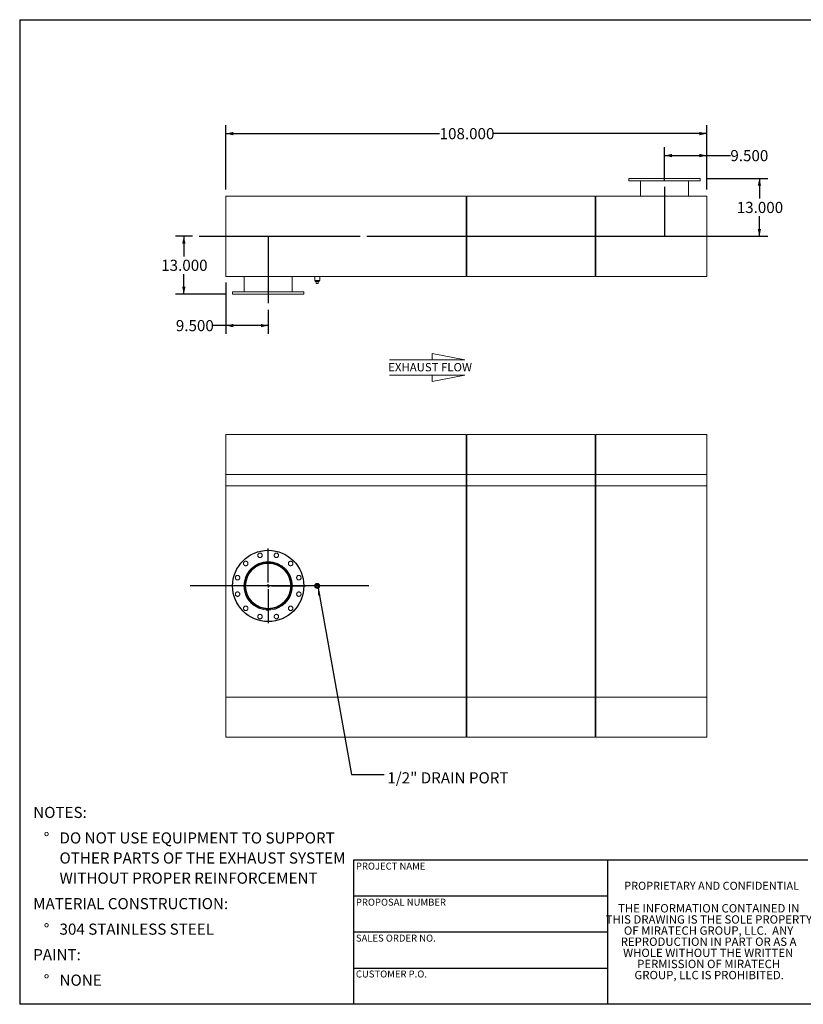
# Model space of a CAD drawing. Units: inches. Extents: x 0.5 to 10.5, y 0.5 to 7.88.
# Drawn here: x 0.5 to 6.37, y 0.5 to 7.88 of the extents above; entities that cross this region are included whole.
import ezdxf

# ---------------------------------------------------------------- set-up
doc = ezdxf.new("R2010")
doc.units = ezdxf.units.IN
doc.header["$MEASUREMENT"] = 0
doc.linetypes.add('HIDDEN', pattern=[0.075, 0.05, -0.025])
doc.layers.add('FORMAT', color=7, linetype='Continuous')
doc.styles.add('SLDTEXTSTYLE0', font='TXT', dxfattribs={"width": 0.75})
doc.styles.add('SLDTEXTSTYLE3', font='TXT', dxfattribs={"width": 0.7})
doc.dimstyles.new('SLDDIMSTYLE0', dxfattribs={"dimtxt": 0.18, "dimasz": 0.055, "dimexe": 0, "dimexo": 0.0625, "dimgap": 0, "dimtad": 0, "dimtih": 1, "dimtoh": 1, "dimdec": 0, "dimrnd": 1e-09, "dimzin": 0, "dimdsep": 46, "dimtxsty": 'Standard', "dimsah": 1, "dimcen": 0.09, "dimadec": 0, "dimazin": 0, "dimtfac": 0.055, "dimtdec": 0, "dimtofl": 0, "dimtmove": 0, "dimatfit": 3, "dimfxl": 0, "dimfrac": 2, "dimtolj": 1, "dimtzin": 0, "dimarcsym": 0})
doc.dimstyles.new('SLDDIMSTYLE1', dxfattribs={"dimtxt": 0.083333, "dimasz": 0.055, "dimexe": 0, "dimexo": 0.0625, "dimgap": 0.020833, "dimtad": 0, "dimtih": 1, "dimtoh": 1, "dimdec": 3, "dimlfac": 30, "dimrnd": 1e-09, "dimzin": 4, "dimdsep": 46, "dimtxsty": 'SLDTEXTSTYLE0', "dimsah": 1, "dimcen": 0.09, "dimadec": 0, "dimazin": 1, "dimtfac": 1, "dimtdec": 4, "dimtofl": 0, "dimtmove": 0, "dimatfit": 3, "dimfxl": 0, "dimfrac": 2, "dimtolj": 1, "dimtzin": 12, "dimarcsym": 0})

# ---------------------------------------------------------------- blocks, each defined once
blk = doc.blocks.new('Flow Arrow - Exhaust Flow')
at = {"color": 7, "linetype": 'Continuous', "lineweight": 0}
for p, q in [((187.51, 456.2), (171.88, 459.22)), ((171.88, 459.22), (171.88, 456.2)), ((151.3, 456.2), (187.51, 456.2)), ((151.3, 448.97), (187.51, 448.97)), ((187.51, 448.97), (171.88, 445.94)), ((171.88, 445.94), (171.88, 448.97))]:
    blk.add_line(p, q, dxfattribs=at)
at = {"color": 7, "linetype": 'Continuous', "lineweight": 0, "insert": (150.76, 454.72), "char_height": 4, "attachment_point": 1, "style": 'SLDTEXTSTYLE0'}
blk.add_mtext('EXHAUST FLOW', dxfattribs=at)
blk = doc.blocks.new('SW_NOTE_0')
at = {"layer": 'FORMAT', "color": 0, "attachment_point": 1, "style": 'SLDTEXTSTYLE0'}
for s, insert, char_height in [('NOTES:', (0, 0.1074), 0.08333), ('%%d', (0.0787, -0.0837), 0.08333), ('DO NOT USE EQUIPMENT TO SUPPORT', (0.1969, -0.0837), 0.083333), ('OTHER PARTS OF THE EXHAUST SYSTEM', (0.1969, -0.2342), 0.083333), ('WITHOUT PROPER REINFORCEMENT', (0.1969, -0.3847), 0.083333), ('MATERIAL CONSTRUCTION:', (0, -0.5758), 0.083333), ('%%d', (0.0787, -0.7669), 0.08333), ('304 STAINLESS STEEL', (0.1969, -0.7669), 0.083333), ('PAINT:', (0, -0.958), 0.08333), ('%%d', (0.0787, -1.1491), 0.08333), ('NONE', (0.1969, -1.1491), 0.08333)]:
    blk.add_mtext(s, dxfattribs=dict(at, insert=insert, char_height=char_height))
blk = doc.blocks.new('SW_NOTE_2')
at = {"layer": 'FORMAT', "color": 0, "char_height": 0.0625, "attachment_point": 2, "style": 'SLDTEXTSTYLE3'}
for s, insert in [('THE INFORMATION CONTAINED IN', (0.5811, 0.0806)), ('THIS DRAWING IS THE SOLE PROPERTY', (0.582, -0.0028)), ('OF MIRATECH GROUP, LLC.  ANY', (0.58, -0.0861)), ('REPRODUCTION IN PART OR AS A', (0.58, -0.1694)), ('WHOLE WITHOUT THE WRITTEN', (0.5768, -0.2528)), ('PERMISSION OF MIRATECH', (0.5805, -0.3361)), ('GROUP, LLC IS PROHIBITED.', (0.5841, -0.4194))]:
    blk.add_mtext(s, dxfattribs=dict(at, insert=insert))
blk = doc.blocks.new('SW_CENTERMARKSYMBOL_0')
at = {"layer": 'FORMAT', "color": 0}
for p, q in [((0, 0.025), (0, 0.2792)), ((-0.025, 0), (-0.2792, 0)), ((0, 0), (-0.0125, 0)), ((0, 0), (0, 0.0125)), ((0, 0), (0, -0.0125)), ((0, 0), (0.0125, 0)), ((0.025, 0), (0.2792, 0)), ((0, -0.025), (0, -0.2792))]:
    blk.add_line(p, q, dxfattribs=at)
blk = doc.blocks.new('_D')
at = {"layer": 'FORMAT'}
for p, q in [((1.7936, 6.2525), (1.6662, 6.2525)), ((1.7287, 6.2525), (1.7287, 6.102)), ((1.7287, 5.8192), (1.7287, 5.9696)), ((2.0436, 5.8192), (1.6662, 5.8192))]:
    blk.add_line(p, q, dxfattribs=at)
for points in [[(1.7287, 6.2525), (1.7162, 6.1975), (1.7412, 6.1975)], [(1.7287, 5.8192), (1.7412, 5.8742), (1.7162, 5.8742)]]:
    blk.add_solid(points, dxfattribs=at)
at = {"layer": 'FORMAT', "insert": (1.5594, 6.077), "char_height": 0.08333, "attachment_point": 1, "style": 'SLDTEXTSTYLE0'}
blk.add_mtext('13.000', dxfattribs=at)
blk = doc.blocks.new('_D_1')
at = {"layer": 'FORMAT'}
for p, q in [((5.6436, 6.6858), (6.0998, 6.6858)), ((6.0373, 6.6858), (6.0373, 6.5354)), ((6.0373, 6.2525), (6.0373, 6.403)), ((3.0984, 6.2525), (6.0998, 6.2525))]:
    blk.add_line(p, q, dxfattribs=at)
for points in [[(6.0373, 6.6858), (6.0248, 6.6308), (6.0498, 6.6308)], [(6.0373, 6.2525), (6.0498, 6.3075), (6.0248, 6.3075)]]:
    blk.add_solid(points, dxfattribs=at)
at = {"layer": 'FORMAT', "insert": (5.868, 6.5104), "char_height": 0.08333, "attachment_point": 1, "style": 'SLDTEXTSTYLE0'}
blk.add_mtext('13.000', dxfattribs=at)
blk = doc.blocks.new('_D_2')
at = {"layer": 'FORMAT'}
for p, q in [((5.327, 6.6736), (5.327, 6.9197)), ((5.6436, 6.6025), (5.6436, 6.9197)), ((5.327, 6.8572), (5.6436, 6.8572)), ((5.6436, 6.8572), (5.8201, 6.8572))]:
    blk.add_line(p, q, dxfattribs=at)
for points in [[(5.327, 6.8572), (5.382, 6.8447), (5.382, 6.8697)], [(5.6436, 6.8572), (5.5886, 6.8697), (5.5886, 6.8447)]]:
    blk.add_solid(points, dxfattribs=at)
at = {"layer": 'FORMAT', "insert": (5.8201, 6.8985), "char_height": 0.08333, "attachment_point": 1, "style": 'SLDTEXTSTYLE0'}
blk.add_mtext('9.500', dxfattribs=at)
blk = doc.blocks.new('_D_3')
at = {"layer": 'FORMAT'}
for p, q in [((2.0436, 5.907), (2.0436, 5.5214)), ((2.3603, 5.7025), (2.3603, 5.5214)), ((2.0436, 5.5839), (1.9459, 5.5839)), ((2.3603, 5.5839), (2.0436, 5.5839))]:
    blk.add_line(p, q, dxfattribs=at)
for points in [[(2.0436, 5.5839), (2.0986, 5.5714), (2.0986, 5.5964)], [(2.3603, 5.5839), (2.3053, 5.5964), (2.3053, 5.5714)]]:
    blk.add_solid(points, dxfattribs=at)
at = {"layer": 'FORMAT', "insert": (1.6689, 5.6252), "char_height": 0.08333, "attachment_point": 1, "style": 'SLDTEXTSTYLE0'}
blk.add_mtext('9.500', dxfattribs=at)
blk = doc.blocks.new('_D_4')
at = {"layer": 'FORMAT'}
for p, q in [((2.0436, 6.6025), (2.0436, 7.0843)), ((5.6436, 6.6025), (5.6436, 7.0843)), ((2.0436, 7.0218), (3.6435, 7.0218)), ((5.6436, 7.0218), (4.0437, 7.0218))]:
    blk.add_line(p, q, dxfattribs=at)
for points in [[(2.0436, 7.0218), (2.0986, 7.0093), (2.0986, 7.0343)], [(5.6436, 7.0218), (5.5886, 7.0343), (5.5886, 7.0093)]]:
    blk.add_solid(points, dxfattribs=at)
at = {"layer": 'FORMAT', "insert": (3.6435, 7.063), "char_height": 0.08333, "attachment_point": 1, "style": 'SLDTEXTSTYLE0'}
blk.add_mtext('108.000', dxfattribs=at)

msp = doc.modelspace()

# ---------------------------------------------------------------- linework, layer by layer
at = {"color": 7, "linetype": 'Continuous', "lineweight": 15}
for p, q in [((5.060285, 6.685825), (5.060285, 6.669159)), ((5.593619, 6.685825), (5.060285, 6.685825)), ((5.593619, 6.669159), (5.060285, 6.669159)), ((5.147785, 6.669159), (5.147785, 6.552492)), ((5.506119, 6.552492), (5.506119, 6.669159)), ((5.593619, 6.669159), (5.593619, 6.685825)), ((2.043619, 6.552492), (3.841535, 6.552492)), ((2.043619, 5.952492), (2.043619, 6.552492)), ((3.841535, 5.952492), (3.841535, 6.552492)), ((3.841535, 6.546242), (3.846744, 6.546242)), ((3.846607, 6.546242), (3.846744, 6.546242)), ((3.846607, 5.958742), (3.846607, 6.546242)), ((3.846744, 5.952492), (3.846744, 6.552492)), ((3.846744, 6.552492), (4.80716, 6.552492)), ((4.80716, 5.952492), (4.80716, 6.552492)), ((4.80716, 6.546242), (4.812369, 6.546242)), ((4.812369, 6.552492), (5.643619, 6.552492)), ((4.812369, 5.952492), (4.812369, 6.552492)), ((5.643619, 5.952492), (5.643619, 6.552492)), ((2.043619, 5.952492), (3.841535, 5.952492)), ((2.181119, 5.952492), (2.181119, 5.835825)), ((2.539452, 5.835825), (2.539452, 5.952492)), ((2.708202, 5.952492), (2.708202, 5.921242)), ((2.745702, 5.921242), (2.708202, 5.921242)), ((2.713035, 5.921242), (2.713035, 5.914575)), ((2.713035, 5.914575), (2.740869, 5.914575)), ((2.718619, 5.897909), (2.718619, 5.914575)), ((2.735285, 5.897909), (2.735285, 5.914575)), ((2.740869, 5.914575), (2.740869, 5.921242)), ((2.745702, 5.921242), (2.745702, 5.952492)), ((3.841535, 5.958742), (3.846744, 5.958742)), ((3.846607, 5.958742), (3.846744, 5.958742)), ((3.846744, 5.952492), (4.80716, 5.952492)), ((4.80716, 5.958742), (4.812369, 5.958742)), ((4.812369, 5.952492), (5.643619, 5.952492)), ((2.093619, 5.835825), (2.093619, 5.819159)), ((2.093619, 5.835825), (2.626952, 5.835825)), ((2.626952, 5.819159), (2.626952, 5.835825)), ((2.718619, 5.897909), (2.735285, 5.897909)), ((2.093619, 5.819159), (2.626952, 5.819159)), ((3.841535, 4.76714), (2.043619, 4.76714)), ((2.043619, 4.46714), (2.043619, 4.76714)), ((3.841535, 4.46714), (3.841535, 4.76714)), ((3.846744, 4.76089), (3.841535, 4.76089)), ((3.846744, 4.76089), (3.846607, 4.76089)), ((3.846607, 4.46714), (3.846607, 4.76089)), ((4.80716, 4.76714), (3.846744, 4.76714)), ((3.846744, 4.46714), (3.846744, 4.76714)), ((4.80716, 4.46714), (4.80716, 4.76714)), ((4.812369, 4.76089), (4.80716, 4.76089)), ((5.643619, 4.76714), (4.812369, 4.76714)), ((4.812369, 4.46714), (4.812369, 4.76714)), ((5.643619, 4.46714), (5.643619, 4.76714)), ((2.043619, 4.46714), (3.841535, 4.46714)), ((2.043619, 4.383806), (2.043619, 4.46714)), ((2.043619, 2.800473), (2.043619, 4.46714)), ((3.841535, 4.383806), (3.841535, 4.46714)), ((3.841535, 2.800473), (3.841535, 4.46714)), ((3.846607, 2.800473), (3.846607, 4.46714)), ((3.846744, 4.383806), (3.846744, 4.46714)), ((3.846744, 4.46714), (4.80716, 4.46714)), ((3.846744, 2.800473), (3.846744, 4.46714)), ((4.80716, 4.383806), (4.80716, 4.46714)), ((4.80716, 2.800473), (4.80716, 4.46714)), ((4.812369, 4.46714), (5.643619, 4.46714)), ((4.812369, 4.383806), (4.812369, 4.46714)), ((4.812369, 2.800473), (4.812369, 4.46714)), ((5.643619, 4.383806), (5.643619, 4.46714)), ((5.643619, 2.800473), (5.643619, 4.46714)), ((2.043619, 4.383806), (3.841535, 4.383806)), ((3.841535, 4.383806), (3.846744, 4.383806)), ((3.846744, 4.383806), (4.80716, 4.383806)), ((4.80716, 4.383806), (4.812369, 4.383806)), ((4.812369, 4.383806), (5.643619, 4.383806)), ((2.360271, 3.802736), (2.36027, 3.806723)), ((2.3603, 3.802736), (2.360301, 3.806723)), ((2.718619, 3.625473), (2.718619, 3.64214)), ((2.718619, 3.64214), (2.735285, 3.64214)), ((2.735285, 3.625473), (2.718619, 3.625473)), ((2.735285, 3.64214), (2.735285, 3.625473)), ((2.043619, 2.500473), (2.043619, 2.800473)), ((2.043619, 2.800473), (3.841535, 2.800473)), ((3.841535, 2.500473), (3.841535, 2.800473)), ((3.846607, 2.506723), (3.846607, 2.800473)), ((3.846744, 2.800473), (4.80716, 2.800473)), ((3.846744, 2.500473), (3.846744, 2.800473)), ((4.80716, 2.500473), (4.80716, 2.800473)), ((4.812369, 2.800473), (5.643619, 2.800473)), ((4.812369, 2.500473), (4.812369, 2.800473)), ((5.643619, 2.500473), (5.643619, 2.800473)), ((2.043619, 2.500473), (3.841535, 2.500473)), ((3.841535, 2.506723), (3.846744, 2.506723)), ((3.846607, 2.506723), (3.846744, 2.506723)), ((3.846744, 2.500473), (4.80716, 2.500473)), ((4.80716, 2.506723), (4.812369, 2.506723)), ((4.812369, 2.500473), (5.643619, 2.500473))]:
    msp.add_line(p, q, dxfattribs=at)
at = {"color": 8, "linetype": 'Continuous', "lineweight": 15}
for p, q in [((3.841535, 4.46714), (3.846744, 4.46714)), ((3.846607, 4.46714), (3.846744, 4.46714)), ((4.80716, 4.46714), (4.812369, 4.46714)), ((3.841535, 2.800473), (3.846744, 2.800473)), ((3.846607, 2.800473), (3.846744, 2.800473)), ((4.80716, 2.800473), (4.812369, 2.800473))]:
    msp.add_line(p, q, dxfattribs=at)
at = {"color": 7, "linetype": 'Continuous'}
msp.add_circle((2.360285, 3.633806), 0.266667, dxfattribs=at)
at = {"color": 7, "linetype": 'Continuous', "lineweight": 15}
for centre, radius in [((2.360285, 3.633806), 0.266667), ((2.298816, 3.863214), 0.016667), ((2.421755, 3.863214), 0.016667), ((2.192348, 3.801744), 0.016667), ((2.360285, 3.633806), 0.18125), ((2.360285, 3.633806), 0.179167), ((2.360285, 3.633806), 0.173667), ((2.360285, 3.633806), 0.16875), ((2.528223, 3.801744), 0.016667), ((2.130878, 3.695276), 0.016667), ((2.589693, 3.695276), 0.016667), ((2.726952, 3.633806), 0.01875), ((2.726952, 3.633806), 0.014), ((2.726952, 3.633806), 0.013917), ((2.130878, 3.572337), 0.016667), ((2.589693, 3.572337), 0.016667), ((2.192348, 3.465869), 0.016667), ((2.528223, 3.465869), 0.016667), ((2.298816, 3.404399), 0.016667), ((2.421755, 3.404399), 0.016667)]:
    msp.add_circle(centre, radius, dxfattribs=at)
at = {"color": 7, "linetype": 'HIDDEN', "lineweight": 0}
for centre, radius in [((2.360285, 3.633806), 0.266667), ((2.298816, 3.863214), 0.016667), ((2.421755, 3.863214), 0.016667), ((2.192348, 3.801744), 0.016667), ((2.360285, 3.633806), 0.18125), ((2.528223, 3.801744), 0.016667), ((2.130878, 3.695276), 0.016667), ((2.589693, 3.695276), 0.016667), ((2.130878, 3.572337), 0.016667), ((2.589693, 3.572337), 0.016667), ((2.192348, 3.465869), 0.016667), ((2.528223, 3.465869), 0.016667), ((2.298816, 3.404399), 0.016667), ((2.421755, 3.404399), 0.016667)]:
    msp.add_circle(centre, radius, dxfattribs=at)
at = {"color": 7, "linetype": 'Continuous', "lineweight": 15}
for radius in [0.172917, 0.16893]:
    msp.add_arc((2.360285, 3.633806), radius, 90.005, 89.995, dxfattribs=at)
at = {"layer": 'FORMAT'}
for p, q in [((0.499997, 7.875002), (10.499997, 7.875002)), ((0.499997, 7.875002), (0.499997, 0.500002)), ((5.326952, 6.623552), (5.326952, 6.252492)), ((1.843619, 6.252492), (3.048421, 6.252492)), ((2.360285, 6.252492), (2.360285, 5.752492)), ((3.113968, 3.633806), (1.776952, 3.633806)), ((4.899997, 1.580002), (2.999997, 1.580002)), ((2.999997, 1.580002), (2.999997, 1.310002)), ((6.399997, 1.580002), (4.899997, 1.580002)), ((4.899997, 1.580002), (4.899997, 0.500002)), ((2.999997, 1.310002), (2.999997, 0.500002)), ((4.899997, 1.310002), (2.999997, 1.310002)), ((4.899997, 1.040002), (2.999997, 1.040002)), ((2.999997, 0.770002), (4.899997, 0.770002)), ((10.499997, 0.500002), (0.499997, 0.500002))]:
    msp.add_line(p, q, dxfattribs=at)

# ---------------------------------------------------------------- block references
at = {"layer": 'FORMAT', "xscale": 0.01562500000000001, "yscale": 0.01562500000000001, "zscale": 0.01562500000000001}
msp.add_blockref('Flow Arrow - Exhaust Flow', (0.903176, -1.801625), dxfattribs=at)
at = {"layer": 'FORMAT'}
for name, p in [('SW_CENTERMARKSYMBOL_0', (2.360285, 3.633806)), ('SW_NOTE_0', (0.601089, 1.871568)), ('SW_NOTE_2', (5.077173, 1.169639))]:
    msp.add_blockref(name, p, dxfattribs=at)

# ---------------------------------------------------------------- texts
at = {"layer": 'FORMAT', "attachment_point": 1, "style": 'SLDTEXTSTYLE0'}
for s, insert, char_height in [('1/2" DRAIN PORT', (3.252089, 2.238002), 0.08333333), ('PROJECT NAME', (3.016703, 1.561059), 0.05208333), ('PROPRIETARY AND CONFIDENTIAL', (5.025342, 1.417913), 0.06), ('PROPOSAL NUMBER', (3.016703, 1.290997), 0.05208333), ('SALES ORDER NO.', (3.016703, 1.021842), 0.05208333), ('CUSTOMER P.O.', (3.016703, 0.753042), 0.05208333)]:
    msp.add_mtext(s, dxfattribs=dict(at, insert=insert, char_height=char_height))

# ---------------------------------------------------------------- dimensions: what is measured, and where the dimension line sits
at = {"layer": 'FORMAT'}
for base, p1, p2, picture, middle in [((5.643619, 7.021783), (2.043619, 6.552492), (5.643619, 6.552492), '_D_4', (3.843619, 7.021783)), ((5.326952, 6.857239), (5.643619, 6.552492), (5.326952, 6.623552), '_D_2', (5.958579, 6.857239)), ((2.360285, 5.583935), (2.043619, 5.956975), (2.360285, 5.752492), '_D_3', (1.807398, 5.583935))]:
    dim = msp.add_linear_dim(base=base, p1=p1, p2=p2, dimstyle='SLDDIMSTYLE1', dxfattribs=at)
    dim.commit()
    dim.dimension.update_dxf_attribs({"geometry": picture, "text_midpoint": middle, "dimtype": 160})
for base, p1, p2, picture, middle in [((6.03732, 6.685825), (3.048421, 6.252492), (5.593619, 6.685825), '_D_1', (6.03732, 6.469159)), ((1.728658, 5.819159), (1.843619, 6.252492), (2.093619, 5.819159), '_D', (1.728658, 6.035825))]:
    dim = msp.add_linear_dim(base=base, p1=p1, p2=p2, angle=90, dimstyle='SLDDIMSTYLE1', dxfattribs=at)
    dim.commit()
    dim.dimension.update_dxf_attribs({"geometry": picture, "text_midpoint": middle, "dimtype": 160})

# ---------------------------------------------------------------- leaders
msp.add_leader([(2.733583, 3.616268), (2.982616, 2.222175), (3.228679, 2.222175)], dimstyle='SLDDIMSTYLE0', dxfattribs=at)

doc.saveas('drawing.dxf')
